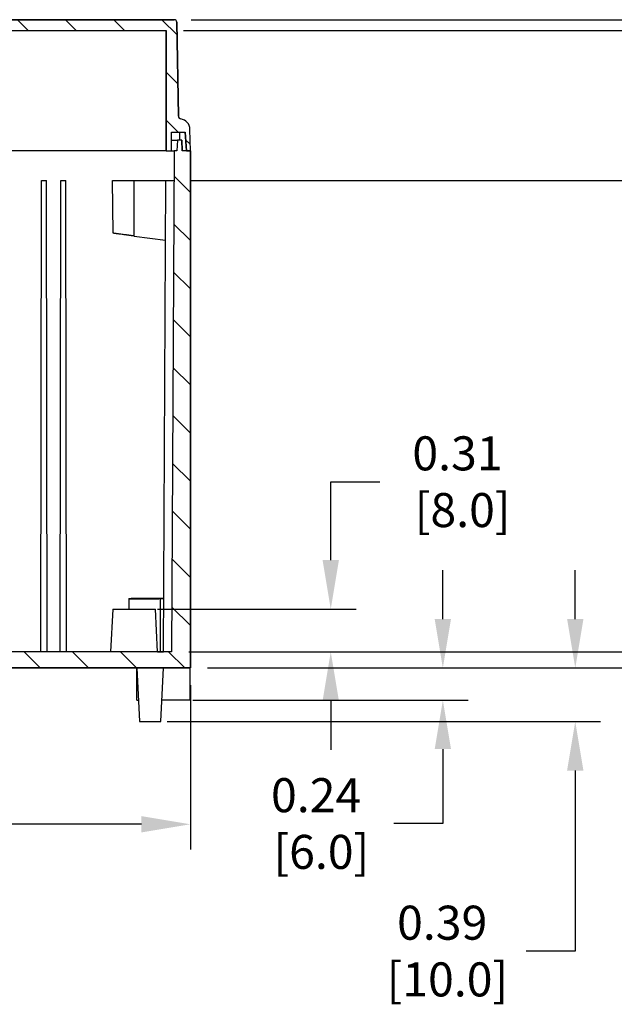
# Model space of a CAD drawing. Extents: x 0 to 41, y 0 to 32.
# Drawn here: x 31.7 to 36, y 10.5 to 17.7 of the extents above; entities that cross this region are included whole.
import ezdxf

# ---------------------------------------------------------------- set-up
doc = ezdxf.new("R2010")
doc.units = 0
doc.header["$MEASUREMENT"] = 0
doc.layers.get('Defpoints').update_dxf_attribs({"linetype": 'CONTINUOUS'})
doc.layers.add('SLD-0', color=7, linetype='CONTINUOUS')
doc.styles.add('TXT', font='TXT.shx', dxfattribs={"width": 0.75})
doc.dimstyles.new('23NSTD', dxfattribs={"dimscale": 2, "dimtxt": 0.125, "dimasz": 0.18, "dimexe": 0.093, "dimexo": 0.063, "dimgap": 0.09, "dimtad": 0, "dimtih": 1, "dimtoh": 1, "dimzin": 0, "dimdsep": 46, "dimtxsty": 'TXT', "dimcen": 0.09, "dimadec": 0, "dimazin": 0, "dimtfac": 1, "dimtofl": 0, "dimtmove": 0, "dimatfit": 0, "dimfxl": 1, "dimtolj": 1, "dimtzin": 0, "dimarcsym": 0})
pattern_1 = [(315, (20.89536, 21.4218), (0.1767767, 0.1767767), [])]

# ---------------------------------------------------------------- blocks, each defined once
blk = doc.blocks.new('*D45')
at = {"layer": 'Defpoints', "color": 0}
for p in [(32.8063, 17.733), (32.9254, 12.9692), (38.9568, 12.9692)]:
    blk.add_point(p, dxfattribs=at)
at = {"layer": 'SLD-0', "color": 0, "lineweight": -2}
for p, q in [((32.9323, 17.733), (39.1428, 17.733)), ((38.9568, 17.373), (38.9568, 15.907)), ((38.9568, 13.3292), (38.9568, 14.8803)), ((33.0514, 12.9692), (39.1428, 12.9692))]:
    blk.add_line(p, q, dxfattribs=at)
at = {"layer": 'SLD-0', "color": 0}
for points in [[(38.8968, 17.373), (39.0168, 17.373), (38.9568, 17.733)], [(38.8968, 13.3292), (39.0168, 13.3292), (38.9568, 12.9692)]]:
    blk.add_solid(points, dxfattribs=at)
at = {"layer": 'SLD-0', "color": 0, "insert": (38.9568, 15.3936), "char_height": 0.25, "attachment_point": 5}
blk.add_mtext('\\A1;4.76\\P [121.0]', dxfattribs=at)
blk = doc.blocks.new('*D46')
at = {"layer": 'Defpoints', "color": 0}
for p in [(32.7483, 17.6543), (32.7876, 13.0873), (37.8154, 13.0873)]:
    blk.add_point(p, dxfattribs=at)
at = {"layer": 'SLD-0', "color": 0, "lineweight": -2}
for p, q in [((32.8743, 17.6543), (38.0014, 17.6543)), ((37.8154, 17.2943), (37.8154, 16.0067)), ((37.8154, 13.4473), (37.8154, 14.98)), ((32.9136, 13.0873), (38.0014, 13.0873))]:
    blk.add_line(p, q, dxfattribs=at)
at = {"layer": 'SLD-0', "color": 0}
for points in [[(37.7554, 17.2943), (37.8754, 17.2943), (37.8154, 17.6543)], [(37.7554, 13.4473), (37.8754, 13.4473), (37.8154, 13.0873)]]:
    blk.add_solid(points, dxfattribs=at)
at = {"layer": 'SLD-0', "color": 0, "insert": (37.8154, 15.4934), "char_height": 0.25, "attachment_point": 5}
blk.add_mtext('\\A1;4.57\\P [116.0]', dxfattribs=at)
blk = doc.blocks.new('*D47')
at = {"layer": 'Defpoints', "color": 0}
for p in [(32.8062, 16.5519), (36.7469, 16.5519), (32.7876, 13.0873)]:
    blk.add_point(p, dxfattribs=at)
at = {"layer": 'SLD-0', "color": 0, "lineweight": -2}
for p, q in [((32.9322, 16.5519), (36.9329, 16.5519)), ((36.7469, 16.1919), (36.7469, 15.48)), ((36.7469, 13.4473), (36.7469, 14.4534)), ((32.9136, 13.0873), (36.9329, 13.0873))]:
    blk.add_line(p, q, dxfattribs=at)
at = {"layer": 'SLD-0', "color": 0}
for points in [[(36.6869, 16.1919), (36.8069, 16.1919), (36.7469, 16.5519)], [(36.6869, 13.4473), (36.8069, 13.4473), (36.7469, 13.0873)]]:
    blk.add_solid(points, dxfattribs=at)
at = {"layer": 'SLD-0', "color": 0, "insert": (36.7469, 14.9667), "char_height": 0.25, "attachment_point": 5}
blk.add_mtext('\\A1;3.46\\P [88.0]', dxfattribs=at)
blk = doc.blocks.new('*D48')
at = {"layer": 'Defpoints', "color": 0}
for p in [(26.5868, 12.9692), (32.9254, 12.9692), (32.9254, 11.821)]:
    blk.add_point(p, dxfattribs=at)
at = {"layer": 'SLD-0', "color": 0, "lineweight": -2}
for p, q in [((26.5868, 12.8432), (26.5868, 11.635)), ((32.9254, 12.8432), (32.9254, 11.635)), ((26.9468, 11.821), (29.0605, 11.821)), ((32.5654, 11.821), (30.4518, 11.821))]:
    blk.add_line(p, q, dxfattribs=at)
at = {"layer": 'SLD-0', "color": 0}
for points in [[(26.9468, 11.881), (26.9468, 11.761), (26.5868, 11.821)], [(32.5654, 11.881), (32.5654, 11.761), (32.9254, 11.821)]]:
    blk.add_solid(points, dxfattribs=at)
at = {"layer": 'SLD-0', "color": 0, "insert": (29.7561, 11.821), "char_height": 0.25, "attachment_point": 5}
blk.add_mtext('\\A1;6.34\\P [161.0]', dxfattribs=at)
blk = doc.blocks.new('*D49')
at = {"layer": 'Defpoints', "color": 0}
for p in [(32.5593, 13.4023), (32.7876, 13.0873), (33.9568, 13.0873)]:
    blk.add_point(p, dxfattribs=at)
at = {"layer": 'SLD-0', "color": 0, "lineweight": -2}
for p, q in [((33.9568, 13.7623), (33.9568, 14.3381)), ((33.9568, 14.3381), (34.3168, 14.3381)), ((32.6853, 13.4023), (34.1428, 13.4023)), ((32.9136, 13.0873), (34.1428, 13.0873)), ((33.9568, 12.7273), (33.9568, 12.3673))]:
    blk.add_line(p, q, dxfattribs=at)
at = {"layer": 'SLD-0', "color": 0}
for points in [[(33.8968, 13.7623), (34.0168, 13.7623), (33.9568, 13.4023)], [(33.8968, 12.7273), (34.0168, 12.7273), (33.9568, 13.0873)]]:
    blk.add_solid(points, dxfattribs=at)
at = {"layer": 'SLD-0', "color": 0, "insert": (34.8875, 14.3381), "char_height": 0.25, "attachment_point": 5}
blk.add_mtext('\\A1;0.31\\P [8.0]', dxfattribs=at)
blk = doc.blocks.new('*D55')
at = {"layer": 'Defpoints', "color": 0}
for p in [(32.9254, 12.9692), (32.6302, 12.5755), (35.7528, 12.5755)]:
    blk.add_point(p, dxfattribs=at)
at = {"layer": 'SLD-0', "color": 0, "lineweight": -2}
for p, q in [((35.7528, 13.3292), (35.7528, 13.6892)), ((33.0514, 12.9692), (35.9388, 12.9692)), ((32.7562, 12.5755), (35.9388, 12.5755)), ((35.7528, 12.2155), (35.7528, 10.8893)), ((35.7528, 10.8893), (35.3928, 10.8893))]:
    blk.add_line(p, q, dxfattribs=at)
at = {"layer": 'SLD-0', "color": 0}
for points in [[(35.6928, 13.3292), (35.8128, 13.3292), (35.7528, 12.9692)], [(35.6928, 12.2155), (35.8128, 12.2155), (35.7528, 12.5755)]]:
    blk.add_solid(points, dxfattribs=at)
at = {"layer": 'SLD-0', "color": 0, "insert": (34.7753, 10.8893), "char_height": 0.25, "attachment_point": 5}
blk.add_mtext('\\A1;0.39\\P [10.0]', dxfattribs=at)
blk = doc.blocks.new('*D56')
at = {"layer": 'Defpoints', "color": 0}
for p in [(32.9254, 12.9692), (32.8172, 12.733), (34.7802, 12.733)]:
    blk.add_point(p, dxfattribs=at)
at = {"layer": 'SLD-0', "color": 0, "lineweight": -2}
for p, q in [((34.7802, 13.3292), (34.7802, 13.6892)), ((33.0514, 12.9692), (34.9662, 12.9692)), ((32.9432, 12.733), (34.9662, 12.733)), ((34.7802, 12.373), (34.7802, 11.8263)), ((34.7802, 11.8263), (34.4202, 11.8263))]:
    blk.add_line(p, q, dxfattribs=at)
at = {"layer": 'SLD-0', "color": 0}
for points in [[(34.7202, 13.3292), (34.8402, 13.3292), (34.7802, 12.9692)], [(34.7202, 12.373), (34.8402, 12.373), (34.7802, 12.733)]]:
    blk.add_solid(points, dxfattribs=at)
at = {"layer": 'SLD-0', "color": 0, "insert": (33.8495, 11.8263), "char_height": 0.25, "attachment_point": 5}
blk.add_mtext('\\A1;0.24\\P [6.0]', dxfattribs=at)

msp = doc.modelspace()

# ---------------------------------------------------------------- hatches: boundary and pattern name
at = {"layer": 'SLD-0'}
h = msp.add_hatch(dxfattribs=at)
h.set_pattern_fill('ANSI31', scale=0.07874, angle=-90, style=0)
h.set_pattern_definition(pattern_1)
edge = h.paths.add_edge_path(flags=0)
edge.add_line((28.89, 16.7684), (28.9294, 16.7684))
edge.add_line((28.9294, 16.7684), (28.9294, 17.6543))
edge.add_line((28.9294, 17.6543), (32.7483, 17.6543))
edge.add_line((32.7483, 17.6543), (32.7483, 16.7684))
edge.add_line((32.7483, 16.7684), (32.7876, 16.7684))
edge.add_line((32.7876, 16.7684), (32.7876, 16.9062))
edge.add_line((32.7876, 16.9062), (32.8861, 16.9062))
edge.add_line((32.8861, 16.9062), (32.8981, 16.7684))
edge.add_line((32.8981, 16.7684), (32.9254, 16.7684))
edge.add_line((32.9254, 16.7684), (32.9227, 16.9273))
edge.add_arc((32.8439, 16.9259), 0.0787, 1, 81.9542)
edge.add_arc((32.8577, 17.0234), 0.0197, 181, 261.9542, ccw=False)
edge.add_line((32.838, 17.023), (32.826, 17.7137))
edge.add_arc((32.8063, 17.7133), 0.0197, 1, 90)
edge.add_line((32.8063, 17.733), (28.8713, 17.733))
edge.add_arc((28.8713, 17.7133), 0.0197, 90, 179)
edge.add_line((28.8517, 17.7137), (28.8396, 17.023))
edge.add_arc((28.8199, 17.0234), 0.0197, -81.9542, -1, ccw=False)
edge.add_arc((28.8337, 16.9259), 0.0787, 98.0458, 179)
edge.add_line((28.755, 16.9273), (28.7522, 16.7684))
edge.add_line((28.7522, 16.7684), (28.7795, 16.7684))
edge.add_line((28.7795, 16.7684), (28.7916, 16.9062))
edge.add_line((28.7916, 16.9062), (28.89, 16.9062))
edge.add_line((28.89, 16.9062), (28.89, 16.7684))
h = msp.add_hatch(dxfattribs=at)
h.set_pattern_fill('ANSI31', scale=0.07874, angle=-90, style=0)
h.set_pattern_definition(pattern_1)
edge = h.paths.add_edge_path(flags=0)
edge.add_line((27.5714, 13.0598), (27.5714, 13.0598))
edge.add_line((27.5714, 13.0598), (27.5278, 12.9692))
edge.add_line((27.5278, 12.9692), (27.2972, 12.9692))
edge.add_line((27.2972, 12.9692), (27.2227, 12.981))
edge.add_line((27.2227, 12.981), (27.2109, 12.981))
edge.add_line((27.2109, 12.981), (27.1363, 12.9692))
edge.add_line((27.1363, 12.9692), (26.9057, 12.9692))
edge.add_line((26.9057, 12.9692), (26.8621, 13.0598))
edge.add_line((26.8621, 13.0598), (26.8422, 13.0598))
edge.add_line((26.8422, 13.0598), (26.839, 12.9692))
edge.add_line((26.839, 12.9692), (26.5868, 12.9692))
edge.add_line((26.5868, 12.9692), (26.5868, 14.4259))
edge.add_line((26.5868, 14.4259), (26.6065, 14.4259))
edge.add_line((26.6065, 14.4259), (26.6086, 14.4653))
edge.add_line((26.6086, 14.4653), (26.6656, 14.4653))
edge.add_line((26.6656, 14.4653), (26.6697, 14.5444))
edge.add_line((26.6697, 14.5444), (26.7118, 14.5486))
edge.add_line((26.7118, 14.5486), (26.7245, 13.0873))
edge.add_line((26.7245, 13.0873), (27.7216, 13.0873))
edge.add_arc((27.7216, 12.9698), 0.1175, 41.8104, 89.99999, ccw=False)
edge.add_line((27.8092, 13.0482), (27.8278, 13.4023))
edge.add_line((27.8278, 13.4023), (27.9355, 13.4023))
edge.add_line((27.9355, 13.4023), (27.9371, 13.0482))
edge.add_line((27.9371, 13.0482), (28.0319, 13.0482))
edge.add_line((28.0319, 13.0482), (28.0335, 13.4023))
edge.add_line((28.0335, 13.4023), (28.1412, 13.4023))
edge.add_line((28.1412, 13.4023), (28.1598, 13.0482))
edge.add_arc((28.2474, 12.9698), 0.1175, 90.00426, 138.19081, ccw=False)
edge.add_line((28.2474, 13.0873), (32.7876, 13.0873))
edge.add_line((32.7876, 13.0873), (32.8073, 16.7684))
edge.add_line((32.8073, 16.7684), (32.827, 16.7684))
edge.add_line((32.827, 16.7684), (32.8311, 16.8472))
edge.add_line((32.8311, 16.8472), (32.8622, 16.8472))
edge.add_line((32.8622, 16.8472), (32.8664, 16.7684))
edge.add_line((32.8664, 16.7684), (32.9254, 16.7684))
edge.add_line((32.9254, 16.7684), (32.9254, 12.9692))
edge.add_line((32.9254, 12.9692), (27.5945, 12.9692))
edge.add_line((27.5945, 12.9692), (27.5913, 13.0598))
edge.add_line((27.5913, 13.0598), (27.5714, 13.0598))

# ---------------------------------------------------------------- linework, layer by layer
at = {"layer": 'SLD-0', "color": 7}
for p, q in [((32.8063, 17.733), (28.8713, 17.733)), ((28.8713, 17.733), (32.8063, 17.733)), ((28.9294, 17.6543), (32.7483, 17.6543)), ((28.9294, 17.6543), (32.7483, 17.6543)), ((32.7483, 17.6543), (32.7483, 16.7684)), ((32.7483, 16.7684), (32.7483, 17.6543)), ((32.838, 17.023), (32.826, 17.7137)), ((32.826, 17.7137), (32.838, 17.023)), ((32.7876, 16.7684), (32.7876, 16.9062)), ((32.7876, 16.9062), (32.8861, 16.9062)), ((32.7876, 16.9062), (32.8861, 16.9062)), ((32.7876, 16.7684), (32.7876, 16.9062)), ((32.8467, 16.9062), (32.8467, 16.8472)), ((32.8861, 16.9062), (32.8981, 16.7684)), ((32.8981, 16.7684), (32.8861, 16.9062)), ((32.9254, 16.7684), (32.9227, 16.9273)), ((32.9254, 16.7684), (32.9227, 16.9273)), ((32.7876, 16.8472), (32.8311, 16.8472)), ((32.8311, 16.8472), (32.827, 16.7684)), ((32.8311, 16.8472), (32.827, 16.7684)), ((32.8622, 16.8472), (32.8311, 16.8472)), ((32.8622, 16.8472), (32.8311, 16.8472)), ((32.8664, 16.7684), (32.8622, 16.8472)), ((32.8622, 16.8472), (32.8664, 16.7684)), ((32.7483, 16.7684), (28.9294, 16.7684)), ((32.7483, 16.7684), (32.7876, 16.7684)), ((32.7483, 16.7684), (32.7876, 16.7684)), ((32.8073, 16.7684), (32.7876, 13.0873)), ((32.8073, 16.7684), (32.7876, 13.0873)), ((32.7876, 16.7684), (32.8073, 16.7684)), ((32.827, 16.7684), (32.8073, 16.7684)), ((32.827, 16.7684), (32.8073, 16.7684)), ((32.9254, 16.7684), (32.8664, 16.7684)), ((32.9254, 16.7684), (32.8664, 16.7684)), ((32.8981, 16.7684), (32.9254, 16.7684)), ((32.8981, 16.7684), (32.9254, 16.7684)), ((32.9254, 12.9692), (32.9254, 16.7684)), ((32.9254, 16.7684), (32.9254, 12.9692)), ((31.827, 13.0873), (31.8331, 16.5519)), ((31.8331, 16.5519), (31.8682, 16.5519)), ((31.8742, 13.0873), (31.8682, 16.5519)), ((31.9687, 13.0873), (31.9748, 16.5519)), ((31.9748, 16.5519), (32.0099, 16.5519)), ((32.016, 13.0873), (32.0099, 16.5519)), ((32.3579, 16.1641), (32.3546, 16.5519)), ((32.512, 16.1435), (32.512, 16.5519)), ((32.512, 16.5519), (32.7462, 16.5519)), ((32.6695, 16.5519), (32.6695, 16.5525)), ((32.7276, 13.0873), (32.7462, 16.5519)), ((32.7462, 16.5519), (32.8062, 16.5519)), ((32.512, 16.1435), (32.7438, 16.1124)), ((32.4727, 13.4796), (32.4727, 13.4023)), ((32.5514, 13.4794), (32.4924, 13.4787)), ((32.7298, 13.4807), (32.5514, 13.4796)), ((32.5514, 13.4796), (32.5514, 13.4794)), ((32.7065, 13.4787), (32.7297, 13.479)), ((32.7065, 13.0873), (32.7065, 13.4787)), ((32.3553, 13.4024), (32.3388, 13.0873)), ((32.6853, 13.0873), (32.6688, 13.4024)), ((32.7876, 13.0873), (28.2474, 13.0873)), ((32.7876, 13.0873), (28.2474, 13.0873)), ((27.5945, 12.9692), (32.9254, 12.9692)), ((32.9254, 12.9692), (27.5945, 12.9692)), ((32.5317, 12.9692), (32.5524, 12.5754)), ((32.5317, 12.733), (32.5317, 12.9692)), ((32.7079, 12.5754), (32.7286, 12.9692)), ((32.9235, 12.733), (32.9235, 12.9692)), ((32.9235, 12.733), (32.7162, 12.733))]:
    msp.add_line(p, q, dxfattribs=at)
for centre, radius, start, end in [((32.8063, 17.7133), 0.0197, 1, 90), ((32.8063, 17.7133), 0.0197, 1, 90), ((32.8577, 17.0234), 0.0197, 181, 261.9542), ((32.8577, 17.0234), 0.0197, 181, 261.9542), ((32.8439, 16.9259), 0.0787, 1, 81.9542), ((32.8439, 16.9259), 0.0787, 1, 81.9542)]:
    msp.add_arc(centre, radius, start, end, dxfattribs=at)
for points, knots in [([(32.3546, 16.5519), (32.3546, 16.5519), (32.3587, 16.5519), (32.3744, 16.5519), (32.3861, 16.5519), (32.4153, 16.5519), (32.4327, 16.5519), (32.4708, 16.5519), (32.4914, 16.5519), (32.512, 16.5519)], [0, 0, 0, 0, 0.25, 0.25, 0.5, 0.5, 0.75, 0.75, 1, 1, 1, 1]), ([(32.512, 16.1435), (32.5094, 16.1438), (32.5043, 16.1445), (32.4969, 16.1455), (32.4899, 16.1464), (32.4834, 16.1473), (32.4773, 16.1481), (32.4716, 16.1489), (32.4664, 16.1496), (32.4617, 16.1502), (32.4573, 16.1508), (32.4448, 16.1525), (32.4257, 16.155), (32.406, 16.1577), (32.3925, 16.1595), (32.3832, 16.1607), (32.3753, 16.1618), (32.3689, 16.1626), (32.364, 16.1633), (32.3605, 16.1638), (32.3583, 16.1641), (32.3581, 16.1641), (32.3579, 16.1641)], [0, 0, 0, 0, 0.032574, 0.063469, 0.092685, 0.120221, 0.146077, 0.170252, 0.192748, 0.213562, 0.232696, 0.250148, 0.381335, 0.499879, 0.565554, 0.630312, 0.694159, 0.757102, 0.819149, 0.880309, 0.94059, 1, 1, 1, 1]), ([(32.4924, 13.4787), (32.4911, 13.4787), (32.4885, 13.4786), (32.4852, 13.4786), (32.4822, 13.4785), (32.4796, 13.4784), (32.4763, 13.4784), (32.4733, 13.4782), (32.4722, 13.4781), (32.4738, 13.478), (32.4795, 13.4779), (32.4929, 13.4777), (32.5141, 13.4777), (32.5347, 13.4777), (32.5518, 13.4778), (32.5701, 13.4778), (32.5874, 13.4779), (32.603, 13.478), (32.6165, 13.478), (32.6256, 13.4781), (32.6302, 13.4781)], [0, 0, 0, 0, 0.025252, 0.050321, 0.07527, 0.100168, 0.12508, 0.187686, 0.249988, 0.312603, 0.375256, 0.500093, 0.624769, 0.687237, 0.749631, 0.812333, 0.874688, 0.916547, 0.958213, 1, 1, 1, 1]), ([(32.6302, 13.4781), (32.6328, 13.4781), (32.6381, 13.4782), (32.646, 13.4782), (32.6539, 13.4783), (32.6618, 13.4783), (32.6713, 13.4784), (32.6823, 13.4785), (32.6947, 13.4786), (32.7025, 13.4787), (32.7065, 13.4787)], [0, 0, 0, 0, 0.099651, 0.199205, 0.298925, 0.399069, 0.499895, 0.665632, 0.831943, 1, 1, 1, 1]), ([(32.3553, 13.4023), (32.3553, 13.4023), (32.3594, 13.4023), (32.3751, 13.4023), (32.3867, 13.4023), (32.4157, 13.4023), (32.4331, 13.4023), (32.471, 13.4023), (32.4915, 13.4023), (32.512, 13.4023)], [0, 0, 0, 0, 0.25, 0.25, 0.5, 0.5, 0.75, 0.75, 1, 1, 1, 1]), ([(32.6853, 13.0873), (32.6941, 13.0873), (32.7103, 13.0873), (32.7223, 13.0873), (32.7276, 13.0873)], [0, 0, 0, 0, 0.54946, 1, 1, 1, 1]), ([(32.7706, 13.0873), (32.7712, 13.0873), (32.7722, 13.0873), (32.7734, 13.0873), (32.7743, 13.0873), (32.7748, 13.0873), (32.7749, 13.0873), (32.7749, 13.0873)], [0, 0, 0, 0, 0.200278, 0.400159, 0.5999, 0.799761, 1, 1, 1, 1]), ([(32.5317, 12.733), (32.5324, 12.733), (32.5333, 12.733), (32.5418, 12.733), (32.5441, 12.733)], [0, 0, 0, 0, 0.727763, 1, 1, 1, 1]), ([(32.5524, 12.5755), (32.5535, 12.5755), (32.5559, 12.5755), (32.5739, 12.5755), (32.5996, 12.5755), (32.62, 12.5755), (32.6302, 12.5755)], [0, 0, 0, 0, 0.249995, 0.500014, 0.750002, 1, 1, 1, 1]), ([(32.6302, 12.5755), (32.6403, 12.5755), (32.6607, 12.5755), (32.6864, 12.5755), (32.7044, 12.5755), (32.7068, 12.5755), (32.7079, 12.5755)], [0, 0, 0, 0, 0.249998, 0.499986, 0.750005, 1, 1, 1, 1])]:
    msp.add_open_spline(points, degree=3, knots=knots, dxfattribs=at)
for points, degree in [([(32.512, 13.4023), (32.5326, 13.4023), (32.5531, 13.4023), (32.572, 13.4023)], 3), ([(32.572, 13.4023), (32.591, 13.4023), (32.6084, 13.4023), (32.6229, 13.4023)], 3), ([(32.6229, 13.4023), (32.6374, 13.4023), (32.649, 13.4023), (32.6568, 13.4023)], 3), ([(32.6568, 13.4023), (32.6647, 13.4023), (32.6688, 13.4023)], 2)]:
    msp.add_open_spline(points, degree=degree, dxfattribs=at)

# ---------------------------------------------------------------- dimensions: what is measured, and where the dimension line sits
for base, p1, p2, picture, middle in [((38.9568, 12.9692), (32.8063, 17.733), (32.9254, 12.9692), '*D45', (38.9568, 15.3936)), ((37.8154, 13.0873), (32.7483, 17.6543), (32.7876, 13.0873), '*D46', (37.8154, 15.4934)), ((36.7469, 16.5519), (32.7876, 13.0873), (32.8062, 16.5519), '*D47', (36.7469, 14.9667)), ((33.95683, 13.08734), (32.55929, 13.4023), (32.78763, 13.08734), '*D49', (34.88746, 14.33812)), ((35.7528, 12.5755), (32.9254, 12.9692), (32.6302, 12.5755), '*D55', (34.7753, 10.8893)), ((34.7802, 12.733), (32.9254, 12.9692), (32.8172, 12.733), '*D56', (33.8495, 11.8263))]:
    dim = msp.add_linear_dim(base=base, p1=p1, p2=p2, angle=270, dimstyle='23NSTD', override={"dimpost": '\\X'}, dxfattribs=at)
    dim.commit()
    dim.dimension.update_dxf_attribs({"geometry": picture, "text_midpoint": middle, "dimtype": 160})
dim = msp.add_linear_dim(base=(32.9254, 11.821), p1=(26.5868, 12.9692), p2=(32.9254, 12.9692), dimstyle='23NSTD', override={"dimpost": '\\X'}, dxfattribs=at)
dim.commit()
dim.dimension.update_dxf_attribs({"geometry": '*D48', "text_midpoint": (29.7561, 11.821), "dimtype": 160})

doc.saveas('drawing.dxf')
